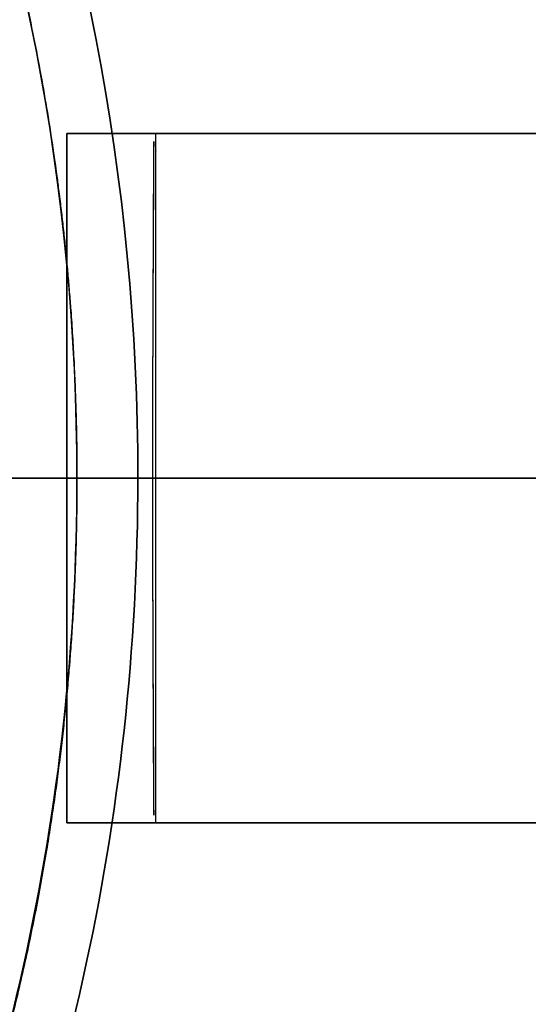
# Model space of a CAD drawing. Units: millimetres. Extents: x -80 to 80, y -80 to 106.
# Drawn here: x 25 to 31, y -6 to 5 of the extents above; entities that cross this region are included whole.
import ezdxf

# ---------------------------------------------------------------- set-up
doc = ezdxf.new("R2010")
doc.units = ezdxf.units.MM
for name, color, linetype, true_color in [('TOP$1', 7, 'CONTINUOUS', 0xffffff), ('TOP$2', 7, 'CONTINUOUS', 0xffffff), ('TOP$4', 7, 'CONTINUOUS', 0xffffff)]:
    doc.layers.add(name, color=color, linetype=linetype, true_color=true_color)

msp = doc.modelspace()

# ---------------------------------------------------------------- linework, layer by layer
at = {"layer": 'TOP$1', "color": 150, "linetype": 'CONTINUOUS'}
for p, q in [((26.086, 0), (26.793, 0)), ((26.793, 0), (26.086, 0)), ((26.793, 0), (32.657, 0)), ((32.657, 0), (26.793, 0))]:
    msp.add_line(p, q, dxfattribs=at)
msp.add_circle((0, 0), 80, dxfattribs=at)
at = {"layer": 'TOP$1', "color": 150, "linetype": 'CONTINUOUS', "extrusion": (0, 0, -1)}
for radius in [51, 38.314]:
    msp.add_circle((0, 0), radius, dxfattribs=at)
at = {"layer": 'TOP$1', "color": 150, "linetype": 'CONTINUOUS'}
for radius, start, end in [(55, 0, 180), (50, 0, 270), (32.657, 360, 85.9684), (26.793, 360, 85.0519), (26.086, 0, 85.0519), (55, 180, 0), (50, 270, 0), (26.086, 334.9481, 0), (26.793, 334.9481, 0), (32.657, 334.0316, 360)]:
    msp.add_arc((0, 0), radius, start, end, dxfattribs=at)
at = {"layer": 'TOP$1', "color": 150, "linetype": 'CONTINUOUS', "extrusion": (0, 0, -1)}
for radius, start, end in [(32.657, 94.0316, 180), (26.793, 94.9481, 180), (26.793, 180, 205.0519), (32.657, 180, 205.9684)]:
    msp.add_arc((0, 0), radius, start, end, dxfattribs=at)
at = {"layer": 'TOP$1', "color": 150, "linetype": 'CONTINUOUS'}
for points, degree, knots in [([(79.984, 1.982), (80.008, 0), (79.984, -1.982), (79.889, -4.611), (79.558, -9.175), (78.224, -18.234), (74.901, -29.079), (69.964, -39.167), (64.323, -47.998), (58.178, -55.236), (50.456, -62.313), (41.97, -68.492), (32.612, -73.295), (22.769, -76.878), (12.565, -79.34), (2.08, -80.196), (-8.384, -79.74), (-18.754, -78.109), (-28.768, -74.888), (-38.261, -70.462), (-47.217, -64.986), (-55.236, -58.178), (-62.313, -50.456), (-68.492, -41.97), (-73.295, -32.612), (-76.878, -22.769), (-79.34, -12.565), (-80.196, -2.08), (-79.74, 8.384), (-78.109, 18.754), (-74.888, 28.768), (-70.462, 38.261), (-64.986, 47.217), (-58.178, 55.236), (-50.456, 62.313), (-41.97, 68.492), (-32.612, 73.295), (-22.769, 76.878), (-12.565, 79.34), (-2.08, 80.196), (8.384, 79.74), (18.754, 78.109), (28.768, 74.888), (38.261, 70.462), (47.217, 64.986), (55.236, 58.178), (62.313, 50.457), (68.493, 41.969), (74.59, 30.097), (78.224, 18.234), (79.558, 9.175), (79.889, 4.611), (79.984, 1.982), (80.008, 0), (79.984, -1.982)], 3, [-0.015714, -0.007886, -0.003951, 0, 0.003951, 0.007886, 0.015714, 0.031269, 0.062495, 0.082968, 0.098191, 0.124997, 0.139368, 0.160691, 0.187497, 0.201868, 0.223192, 0.249998, 0.264369, 0.285693, 0.312499, 0.326869, 0.348193, 0.374999, 0.38937, 0.410694, 0.4375, 0.45187, 0.473194, 0.5, 0.514371, 0.535695, 0.562501, 0.576871, 0.598195, 0.625001, 0.639372, 0.660696, 0.687502, 0.701872, 0.723196, 0.750002, 0.764373, 0.785697, 0.812503, 0.826874, 0.848197, 0.875003, 0.889374, 0.910698, 0.937504, 0.968731, 0.984286, 0.992114, 0.996049, 1, 1.003951, 1.007886, 1.015714]), ([(-54.989, -1.362), (-55.005, 0), (-54.989, 1.363), (-54.924, 3.17), (-54.696, 6.308), (-53.779, 12.536), (-51.495, 19.992), (-48.1, 26.928), (-44.222, 32.999), (-39.997, 37.975), (-34.689, 42.84), (-28.855, 47.089), (-22.421, 50.391), (-15.654, 52.854), (-8.638, 54.546), (-1.43, 55.135), (5.764, 54.821), (12.893, 53.7), (19.778, 51.485), (26.304, 48.442), (32.462, 44.678), (37.975, 39.998), (42.84, 34.689), (47.088, 28.855), (50.391, 22.421), (52.854, 15.654), (54.546, 8.638), (55.135, 1.43), (54.821, -5.764), (53.7, -12.893), (51.485, -19.778), (48.442, -26.304), (44.678, -32.462), (39.998, -37.975), (34.689, -42.84), (28.855, -47.088), (22.421, -50.391), (15.654, -52.854), (8.638, -54.546), (1.43, -55.135), (-5.764, -54.821), (-12.893, -53.7), (-19.778, -51.485), (-26.304, -48.442), (-32.462, -44.678), (-37.975, -39.998), (-42.84, -34.689), (-47.088, -28.855), (-50.296, -22.604), (-52.619, -16.332), (-53.989, -11.105), (-54.696, -6.307), (-54.924, -3.17), (-54.989, -1.362), (-55.005, 0), (-54.989, 1.363)], 3, [-0.015713, -0.007885, -0.003951, 0, 0.003951, 0.007885, 0.015713, 0.031268, 0.062493, 0.082965, 0.098187, 0.124992, 0.139362, 0.160685, 0.18749, 0.20186, 0.223183, 0.249989, 0.264359, 0.285682, 0.312487, 0.326857, 0.34818, 0.374985, 0.389355, 0.410678, 0.437484, 0.451854, 0.473177, 0.499982, 0.514352, 0.535675, 0.56248, 0.57685, 0.598173, 0.624978, 0.639348, 0.660671, 0.687477, 0.701847, 0.72317, 0.749975, 0.764345, 0.785668, 0.812473, 0.826843, 0.848166, 0.874971, 0.889341, 0.910664, 0.93747, 0.950055, 0.968732, 0.984287, 0.992115, 0.996049, 1, 1.003951, 1.007885, 1.015713]), ([(50.99, -1.263), (51.005, 0), (50.99, 1.264), (50.929, 2.94), (50.718, 5.849), (49.868, 11.624), (47.749, 18.538), (44.602, 24.969), (41.006, 30.599), (37.089, 35.213), (32.166, 39.724), (26.756, 43.664), (20.79, 46.726), (14.516, 49.01), (8.01, 50.579), (1.326, 51.125), (-5.345, 50.834), (-11.956, 49.794), (-18.339, 47.741), (-24.391, 44.919), (-30.101, 41.429), (-35.213, 37.089), (-39.724, 32.166), (-43.664, 26.756), (-46.726, 20.79), (-49.01, 14.516), (-50.579, 8.01), (-51.125, 1.326), (-50.834, -5.345), (-49.794, -11.956), (-47.741, -18.339), (-44.919, -24.391), (-41.429, -30.101), (-37.089, -35.213), (-32.166, -39.724), (-26.756, -43.664), (-20.79, -46.726), (-14.516, -49.01), (-8.01, -50.579), (-1.326, -51.125), (5.345, -50.834), (11.956, -49.794), (18.339, -47.741), (24.391, -44.919), (30.101, -41.429), (35.213, -37.089), (39.724, -32.166), (43.664, -26.756), (46.638, -20.96), (48.792, -15.144), (50.063, -10.297), (50.718, -5.849), (50.93, -2.939), (50.99, -1.263), (51.005, 0), (50.99, 1.264)], 3, [-0.015713, -0.007885, -0.003951, 0, 0.003951, 0.007885, 0.015713, 0.031268, 0.062493, 0.082965, 0.098187, 0.124992, 0.139362, 0.160685, 0.18749, 0.20186, 0.223183, 0.249989, 0.264359, 0.285682, 0.312487, 0.326857, 0.34818, 0.374985, 0.389355, 0.410678, 0.437483, 0.451853, 0.473176, 0.499982, 0.514352, 0.535675, 0.56248, 0.57685, 0.598173, 0.624978, 0.639348, 0.660671, 0.687477, 0.701846, 0.72317, 0.749975, 0.764345, 0.785668, 0.812473, 0.826843, 0.848166, 0.874971, 0.889341, 0.910664, 0.93747, 0.950055, 0.968732, 0.984287, 0.992115, 0.996049, 1, 1.003951, 1.007885, 1.015713]), ([(49.99, 1.238), (50.005, 0), (49.99, -1.239), (49.931, -2.882), (49.724, -5.734), (48.89, -11.396), (46.813, -18.174), (43.728, -24.48), (40.202, -29.999), (36.361, -34.523), (31.535, -38.946), (26.231, -42.808), (20.382, -45.81), (14.231, -48.049), (7.853, -49.588), (1.3, -50.123), (-5.24, -49.837), (-11.721, -48.818), (-17.98, -46.805), (-23.913, -44.039), (-29.511, -40.617), (-34.523, -36.361), (-38.946, -31.535), (-42.808, -26.232), (-45.81, -20.382), (-48.049, -14.231), (-49.588, -7.853), (-50.123, -1.3), (-49.837, 5.24), (-48.818, 11.721), (-46.805, 17.98), (-44.039, 23.913), (-40.617, 29.511), (-36.361, 34.523), (-31.535, 38.946), (-26.232, 42.808), (-20.382, 45.81), (-14.231, 48.049), (-7.853, 49.588), (-1.3, 50.123), (5.24, 49.837), (11.721, 48.818), (17.98, 46.805), (23.913, 44.039), (29.511, 40.617), (34.523, 36.361), (38.946, 31.535), (42.808, 26.232), (45.724, 20.549), (47.835, 14.847), (49.081, 10.095), (49.724, 5.734), (49.931, 2.882), (49.99, 1.238), (50.005, 0), (49.99, -1.239)], 3, [-0.015713, -0.007885, -0.003951, 0, 0.003951, 0.007885, 0.015713, 0.031268, 0.062493, 0.082965, 0.098187, 0.124992, 0.139362, 0.160685, 0.18749, 0.20186, 0.223183, 0.249989, 0.264359, 0.285682, 0.312487, 0.326857, 0.34818, 0.374985, 0.389355, 0.410678, 0.437483, 0.451853, 0.473176, 0.499982, 0.514352, 0.535675, 0.56248, 0.57685, 0.598173, 0.624978, 0.639348, 0.660671, 0.687477, 0.701846, 0.723169, 0.749975, 0.764345, 0.785668, 0.812473, 0.826843, 0.848166, 0.874971, 0.889341, 0.910664, 0.93747, 0.950055, 0.968732, 0.984287, 0.992115, 0.996049, 1, 1.003951, 1.007885, 1.015713]), ([(38.306, -0.949), (38.317, 0), (38.306, 0.949), (38.261, 2.209), (38.102, 4.394), (37.463, 8.733), (35.872, 13.927), (33.507, 18.758), (30.806, 22.987), (27.863, 26.454), (24.165, 29.843), (20.101, 32.802), (15.619, 35.103), (10.905, 36.819), (6.018, 37.998), (0.996, 38.408), (-4.015, 38.189), (-8.982, 37.408), (-13.777, 35.865), (-18.324, 33.746), (-22.613, 31.123), (-26.454, 27.863), (-29.843, 24.165), (-32.802, 20.101), (-35.103, 15.619), (-36.819, 10.905), (-37.998, 6.018), (-38.408, 0.996), (-38.189, -4.015), (-37.408, -8.982), (-35.865, -13.777), (-33.746, -18.324), (-31.123, -22.613), (-27.863, -26.454), (-24.165, -29.843), (-20.101, -32.802), (-15.619, -35.103), (-10.905, -36.819), (-6.018, -37.998), (-0.996, -38.408), (4.015, -38.189), (8.982, -37.408), (13.777, -35.865), (18.324, -33.746), (22.613, -31.123), (26.454, -27.863), (29.843, -24.165), (32.802, -20.101), (35.037, -15.746), (36.655, -11.377), (37.61, -7.736), (38.102, -4.394), (38.261, -2.208), (38.306, -0.949), (38.317, 0), (38.306, 0.949)], 3, [-0.015713, -0.007885, -0.003951, 0, 0.003951, 0.007885, 0.015713, 0.031268, 0.062492, 0.082964, 0.098186, 0.124992, 0.139362, 0.160685, 0.18749, 0.20186, 0.223183, 0.249988, 0.264358, 0.285681, 0.312487, 0.326856, 0.348179, 0.374985, 0.389355, 0.410678, 0.437483, 0.451853, 0.473176, 0.499981, 0.514351, 0.535674, 0.56248, 0.576849, 0.598172, 0.624978, 0.639348, 0.660671, 0.687476, 0.701846, 0.723169, 0.749975, 0.764344, 0.785667, 0.812473, 0.826843, 0.848166, 0.874971, 0.889341, 0.910664, 0.937469, 0.950055, 0.968732, 0.984287, 0.992115, 0.996049, 1, 1.003951, 1.007885, 1.015713]), ([(2.25, 25.989), (2.555, 25.962), (3.16, 25.896), (4.064, 25.776), (5.848, 25.454), (9.325, 24.485), (12.955, 22.698), (15.264, 21.192), (17.805, 19.179), (20.305, 16.454), (21.91, 14.214), (23.549, 11.416), (25.198, 7.179), (25.864, 3.632), (26.019, 1.947), (26.086, 0.735), (26.086, 0)], 2, [0, 0, 0, 0.015625, 0.03125, 0.0625, 0.125, 0.25, 0.331633, 0.392857, 0.5, 0.581633, 0.642857, 0.75, 0.875, 0.9375, 0.9625, 1, 1, 1]), ([(26.086, 0), (26.086, -0.362), (26.067, -1.082), (26.009, -2.156), (25.779, -4.278), (25.166, -7.039), (24.521, -8.925), (24, -10.257), (23.632, -11.046)], 2, [0, 0, 0, 0.0625, 0.125, 0.25, 0.5, 0.75, 0.85, 1, 1, 1])]:
    msp.add_open_spline(points, degree=degree, knots=knots, dxfattribs=at)
at = {"layer": 'TOP$2', "color": 150, "linetype": 'CONTINUOUS'}
for p, q in [((25.97, 4), (33.97, 4)), ((25.97, -4), (25.97, 4)), ((25.97, 4), (25.97, -4)), ((33.97, 4), (25.97, 4)), ((33.97, -4), (25.97, -4)), ((25.97, -4), (33.97, -4))]:
    msp.add_line(p, q, dxfattribs=at)
msp.add_circle((0, 0), 49.831, dxfattribs=at)
at = {"layer": 'TOP$2', "color": 150, "linetype": 'CONTINUOUS', "extrusion": (0, 0, -1)}
for radius, start, end in [(69, 180, 90), (68.998, 0, 180), (69, 90, 180), (49.831, 90, 270), (45.038, 0, 180), (44.628, 95.1834, 180), (80, 180, 360), (79, 180, 0), (68.998, 180, 0), (45.038, 180, 0), (44.628, 180, 264.8166)]:
    msp.add_arc((0, 0), radius, start, end, dxfattribs=at)
at = {"layer": 'TOP$2', "color": 150, "linetype": 'CONTINUOUS'}
for radius, start, end in [(69, 0, 270), (68.998, 0, 270), (80, 122.09063, 0), (45.038, 90, 0), (45.038, 0, 90), (68.998, 270, 0), (69, 270, 0)]:
    msp.add_arc((0, 0), radius, start, end, dxfattribs=at)
for points, degree, knots in [([(-42.518, 66.6), (-43.6, 65.91), (-48.346, 62.715), (-54.546, 57.451), (-61.534, 49.826), (-67.636, 41.446), (-72.379, 32.204), (-75.917, 22.485), (-78.348, 12.408), (-79.194, 2.054), (-78.743, -8.279), (-77.133, -18.519), (-73.952, -28.408), (-69.581, -37.783), (-64.174, -46.627), (-57.451, -54.546), (-49.826, -61.534), (-41.446, -67.636), (-32.204, -72.379), (-22.485, -75.917), (-12.408, -78.348), (-2.054, -79.194), (8.279, -78.743), (18.519, -77.133), (28.408, -73.952), (37.783, -69.581), (46.627, -64.174), (54.546, -57.451), (61.534, -49.826), (67.636, -41.444), (73.658, -29.721), (77.246, -18.006), (78.563, -9.06), (78.891, -4.553), (78.984, -1.957), (79, -0.653), (79, 0)], 3, [0, 0, 0, 0, 0.011759, 0.052401, 0.074189, 0.106519, 0.147161, 0.16895, 0.20128, 0.241922, 0.26371, 0.29604, 0.336683, 0.358471, 0.390801, 0.431443, 0.453231, 0.485562, 0.526204, 0.547992, 0.580322, 0.620964, 0.642753, 0.675083, 0.715725, 0.737513, 0.769843, 0.810486, 0.832274, 0.864604, 0.905246, 0.952591, 0.976176, 0.988044, 0.99401, 1, 1, 1, 1]), ([(4.032, -44.445), (4.552, -44.398), (5.585, -44.281), (7.125, -44.07), (10.166, -43.509), (16.092, -41.834), (22.277, -38.766), (26.208, -36.186), (30.536, -32.741), (34.79, -28.084), (37.522, -24.257), (40.311, -19.48), (42.593, -13.599), (43.755, -9.044), (44.628, -3.581), (44.628, 2.727), (44.064, 7.395), (42.901, 12.803), (40.62, 18.684), (38.406, 22.832), (35.366, 27.453), (31.112, 32.111), (27.548, 35.177), (23.042, 38.386), (16.094, 41.834), (10.168, 43.509), (7.329, 44.032), (5.281, 44.332), (4.032, 44.445)], 2, [0, 0, 0, 0.007812, 0.015625, 0.03125, 0.0625, 0.125, 0.165816, 0.196429, 0.25, 0.290816, 0.321429, 0.375, 0.415816, 0.446429, 0.5, 0.540816, 0.571429, 0.625, 0.665816, 0.696429, 0.75, 0.790816, 0.821429, 0.875, 0.9375, 0.96875, 0.98125, 1, 1, 1])]:
    msp.add_open_spline(points, degree=degree, knots=knots, dxfattribs=at)
at = {"layer": 'TOP$2', "color": 9, "linetype": 'CONTINUOUS'}
for points, degree, knots in [([(26.977, 3.908), (26.97, 2.607), (26.955, 0), (26.97, -2.607), (26.977, -3.908)], 3, [0, 0, 0, 0, 0.500014, 1, 1, 1, 1]), ([(26.976, 3.908), (26.973, 3.325), (26.966, 2.023), (26.963, 0.717), (26.963, -0.726), (26.966, -2.029), (26.973, -3.329), (26.976, -3.908)], 3, [0, 0, 0, 0, 0.223875, 0.500013, 0.500979, 0.777603, 1, 1, 1, 1]), ([(27, -3.993), (27, -2), (27, 1.767), (27, 3.768), (27, 3.993)], 2, [0, 0, 0, 0.49901, 0.943563, 1, 1, 1])]:
    msp.add_open_spline(points, degree=degree, knots=knots, dxfattribs=at)
at = {"layer": 'TOP$4', "color": 150, "linetype": 'CONTINUOUS'}
for p, q in [((80, 0, -28.8), (-80, 0, -28.8)), ((-80, 0, -31.1), (80, 0, -31.1)), ((80, 0, -31.1), (-80, 0, -31.1)), ((-79, 0, -32.1), (79, 0, -32.1)), ((69, 0, -220.902), (-69, 0, -220.902)), ((68.998, 0, -220.971), (-68.998, 0, -220.971)), ((-68.998, 0, -220.971), (68.998, 0, -220.971)), ((55, 0, -25.3), (-55, 0, -25.3)), ((49.831, 0, -250.889), (-49.831, 0, -250.889)), ((47.5, 0, -252), (-47.5, 0, -252)), ((-29.856, 0, -155.512), (29.831, 0, -155.512)), ((29.831, 0, -61.512), (-29.856, 0, -61.512)), ((29.831, 0, -155.512), (-29.856, 0, -155.512)), ((-29.856, 0, -61.512), (29.831, 0, -61.512)), ((-27.012, 0, -149.512), (26.988, 0, -149.512)), ((26.988, 0, -67.512), (-27.012, 0, -67.512)), ((26.988, 0, -66.512), (-27.012, 0, -66.512)), ((-27.012, 0, -67.512), (26.988, 0, -67.512)), ((-27.012, 0, -150.512), (26.988, 0, -150.512)), ((26.988, 0, -149.512), (-27.012, 0, -149.512)), ((-27.012, 0, -150.612), (26.988, 0, -150.612)), ((26.988, 0, -66.412), (-27.012, 0, -66.412)), ((-27.012, 0, -66.412), (26.988, 0, -66.412)), ((26.988, 0, -150.612), (-27.012, 0, -150.612)), ((-27.012, 0, -66.512), (26.988, 0, -66.512)), ((26.988, 0, -150.512), (-27.012, 0, -150.512)), ((69, 0, -184), (0, 0, -184)), ((0, 0, -220.902), (69, 0, -220.902)), ((49.831, 0, -250.889), (0, 0, -250.889)), ((3.137, 0, -35.021), (34.441, 0, -35.021)), ((34.441, 0, -35.021), (3.137, 0, -35.021)), ((24.017, 0, -160.5), (30.983, 0, -160.5)), ((30.983, 0, -168.5), (24.017, 0, -168.5)), ((24.017, 0, -168.5), (30.983, 0, -168.5)), ((30.983, 0, -160.5), (24.017, 0, -160.5)), ((30.729, 0, -183.5), (25.421, 0, -183.5)), ((25.5, 0, -172.972), (25.5, 0, -168.5)), ((25.5, 0, -155.513), (25.5, 0, -160.5)), ((25.5, 0, -168.5), (25.5, 0, -172.972)), ((25.5, 0, -172.972), (36.265, 0, -172.972)), ((36.265, 0, -172.972), (25.5, 0, -172.972)), ((25.5, 0, -160.5), (25.5, 0, -155.512)), ((26.988, 0, -67.512), (26.988, 0, -66.512)), ((26.988, 0, -150.512), (26.988, 0, -149.512)), ((26.988, 0, -150.512), (26.988, 0, -150.612)), ((26.988, 0, -66.512), (26.988, 0, -66.412)), ((26.988, 0, -66.512), (26.988, 0, -67.512)), ((26.988, 0, -149.512), (26.988, 0, -150.512)), ((26.988, 0, -150.512), (26.988, 0, -150.612)), ((26.988, 0, -66.512), (26.988, 0, -66.412)), ((27.488, 0, -149.012), (27.488, 0, -142.112)), ((27.488, 0, -74.912), (27.488, 0, -68.012)), ((28.488, 0, -68.012), (27.488, 0, -68.012)), ((27.488, 0, -68.012), (27.488, 0, -74.912)), ((27.488, 0, -74.912), (28.488, 0, -74.912)), ((27.488, 0, -149.012), (28.488, 0, -149.012)), ((28.488, 0, -142.112), (27.488, 0, -142.112)), ((27.488, 0, -142.112), (27.488, 0, -149.012)), ((27.488, 0, -142.112), (28.488, 0, -142.112)), ((27.488, 0, -68.012), (28.488, 0, -68.012)), ((28.488, 0, -74.912), (27.488, 0, -74.912)), ((28.488, 0, -149.012), (27.488, 0, -149.012)), ((28.488, 0, -147.112), (33.588, 0, -147.112)), ((33.588, 0, -69.912), (28.488, 0, -69.912)), ((28.488, 0, -74.912), (28.488, 0, -68.012)), ((28.488, 0, -149.012), (28.488, 0, -142.112)), ((28.488, 0, -68.012), (28.488, 0, -74.912)), ((28.488, 0, -142.112), (28.488, 0, -149.012)), ((28.488, 0, -149.012), (28.588, 0, -149.012)), ((28.488, 0, -68.012), (28.588, 0, -68.012)), ((28.488, 0, -69.912), (33.588, 0, -69.912)), ((33.588, 0, -147.112), (28.488, 0, -147.112)), ((28.488, 0, -149.012), (28.588, 0, -149.012)), ((28.488, 0, -68.012), (28.588, 0, -68.012)), ((28.588, 0, -149.012), (28.588, 0, -147.212)), ((28.588, 0, -147.212), (33.588, 0, -147.212)), ((33.588, 0, -69.812), (28.588, 0, -69.812)), ((28.588, 0, -69.812), (28.588, 0, -68.012)), ((28.588, 0, -147.212), (28.588, 0, -149.012)), ((28.588, 0, -68.012), (28.588, 0, -69.812)), ((33.588, 0, -147.212), (28.588, 0, -147.212)), ((28.588, 0, -69.812), (33.588, 0, -69.812)), ((30.729, 0, -183.5), (30.729, 0, -184)), ((35.501, 0, -183.5), (30.729, 0, -183.5)), ((30.729, 0, -184), (30.729, 0, -183.5)), ((30.983, 0, -168.5), (30.983, 0, -160.5)), ((31.3, 0, -160.5), (30.983, 0, -160.5)), ((30.983, 0, -168.5), (31.3, 0, -168.5)), ((30.983, 0, -160.5), (30.983, 0, -168.5)), ((31.3, 0, -160.5), (31.3, 0, -168.5)), ((31.3, 0, -168.5), (31.3, 0, -160.5))]:
    msp.add_line(p, q, dxfattribs=at)
at = {"layer": 'TOP$4', "color": 150, "linetype": 'CONTINUOUS', "extrusion": (0, 1, 0)}
for centre, radius, start, end in [((0.012, -108.512), 30.5, 0, 270), ((-26.988, -68.012), 1.5, 90, 180), ((-26.988, -149.012), 1.5, 180, 270), ((-26.988, -68.012), 0.5, 90, 180), ((-26.988, -149.012), 0.5, 180, 270), ((-33.588, -142.112), 5.1, 0, 90), ((-33.588, -74.912), 5.1, 270, 0), ((-33.588, -142.112), 4, 270, 0), ((-33.588, -142.112), 4, 0, 270), ((-33.588, -74.912), 4, 270, 90), ((-29.831, -151.512), 4, 225, 270), ((-29.831, -65.512), 4, 90, 135)]:
    msp.add_arc(centre, radius, start, end, dxfattribs=at)
at = {"layer": 'TOP$4', "color": 150, "linetype": 'CONTINUOUS', "extrusion": (0, -1, 0)}
for centre, radius, start, end in [((-0.012, -108.512), 28.5, 180, 90), ((26.988, -68.012), 1.5, 360, 90), ((26.988, -149.012), 1.5, 270, 0), ((26.988, -149.012), 1.6, 270, 360), ((26.988, -68.012), 1.6, 0, 90), ((33.588, -142.112), 6.1, 90, 180), ((33.588, -74.912), 6.1, 180, 270), ((33.588, -142.112), 5.1, 90, 180), ((33.588, -74.912), 5.1, 180, 270)]:
    msp.add_arc(centre, radius, start, end, dxfattribs=at)
at = {"layer": 'TOP$4', "color": 150, "linetype": 'CONTINUOUS'}
for points, degree, knots in [([(-80, 0, -28.8), (-80, 0, -28.8), (-79.74, 0, -28.8), (-78.109, 0, -28.8), (-74.888, 0, -28.8), (-70.462, 0, -28.8), (-64.986, 0, -28.8), (-58.178, 0, -28.8), (-50.456, 0, -28.8), (-41.97, 0, -28.8), (-32.612, 0, -28.8), (-22.769, 0, -28.8), (-12.565, 0, -28.8), (-2.08, 0, -28.8), (8.384, 0, -28.8), (18.754, 0, -28.8), (28.768, 0, -28.8), (38.261, 0, -28.8), (47.217, 0, -28.8), (55.236, 0, -28.8), (62.313, 0, -28.8), (68.493, 0, -28.8), (74.59, 0, -28.8), (78.224, 0, -28.8), (79.558, 0, -28.8), (79.889, 0, -28.8), (79.984, 0, -28.8), (80, 0, -28.8), (80, 0, -28.8)], 3, [0, 0, 0, 0, 0.028732, 0.07138, 0.124992, 0.153734, 0.196382, 0.249995, 0.278736, 0.321385, 0.374997, 0.403739, 0.446387, 0.5, 0.528741, 0.571389, 0.625002, 0.653743, 0.696392, 0.750004, 0.778746, 0.821394, 0.875006, 0.93746, 0.968572, 0.984229, 0.992098, 1, 1, 1, 1]), ([(79, 0, -32.1), (79, 0, -32.1), (78.984, 0, -32.1), (78.891, 0, -32.1), (78.563, 0, -32.1), (77.246, 0, -32.1), (73.965, 0, -32.1), (69.09, 0, -32.1), (63.519, 0, -32.1), (57.451, 0, -32.1), (49.826, 0, -32.1), (41.446, 0, -32.1), (32.204, 0, -32.1), (22.485, 0, -32.1), (12.408, 0, -32.1), (2.054, 0, -32.1), (-8.279, 0, -32.1), (-18.519, 0, -32.1), (-28.408, 0, -32.1), (-37.783, 0, -32.1), (-46.627, 0, -32.1), (-54.546, 0, -32.1), (-61.534, 0, -32.1), (-67.636, 0, -32.1), (-72.379, 0, -32.1), (-75.917, 0, -32.1), (-78.348, 0, -32.1), (-78.999, 0, -32.1), (-79, 0, -32.1)], 3, [0, 0, 0, 0, 0.007902, 0.015771, 0.031427, 0.062538, 0.12499, 0.165937, 0.196382, 0.249994, 0.278735, 0.321383, 0.374995, 0.403736, 0.446384, 0.499996, 0.528737, 0.571385, 0.624997, 0.653738, 0.696386, 0.749998, 0.778739, 0.821387, 0.874999, 0.90374, 0.946388, 1, 1, 1, 1]), ([(-55, 0, -25.3), (-55, 0, -25.3), (-54.989, 0, -25.3), (-54.924, 0, -25.3), (-54.696, 0, -25.3), (-53.779, 0, -25.3), (-51.495, 0, -25.3), (-48.1, 0, -25.3), (-44.222, 0, -25.3), (-39.997, 0, -25.3), (-34.689, 0, -25.3), (-28.855, 0, -25.3), (-22.421, 0, -25.3), (-15.654, 0, -25.3), (-8.638, 0, -25.3), (-1.43, 0, -25.3), (5.764, 0, -25.3), (12.893, 0, -25.3), (19.778, 0, -25.3), (26.304, 0, -25.3), (32.462, 0, -25.3), (37.975, 0, -25.3), (42.84, 0, -25.3), (47.088, 0, -25.3), (50.391, 0, -25.3), (52.854, 0, -25.3), (54.546, 0, -25.3), (55, 0, -25.3), (55, 0, -25.3), (55, 0, -25.3)], 3, [0, 0, 0, 0, 0.007902, 0.01577, 0.031425, 0.062533, 0.12498, 0.165922, 0.196365, 0.249973, 0.278712, 0.321356, 0.374964, 0.403702, 0.446347, 0.499955, 0.528693, 0.571337, 0.624946, 0.653684, 0.696328, 0.749936, 0.778675, 0.821319, 0.874927, 0.903666, 0.94631, 0.999918, 1, 1, 1, 1]), ([(0, 0, -184), (0.571, 0, -184), (1.71, 0, -184), (3.977, 0, -184), (7.913, 0, -184), (15.727, 0, -184), (25.081, 0, -184), (33.782, 0, -184), (41.398, 0, -184), (47.641, 0, -184), (53.745, 0, -184), (59.075, 0, -184), (63.217, 0, -184), (66.308, 0, -184), (68.431, 0, -184), (69, 0, -184), (69, 0, -184), (69, 0, -184)], 3, [0, 0, 0, 0, 0.015802, 0.031538, 0.062846, 0.125059, 0.249945, 0.331827, 0.392708, 0.499918, 0.557392, 0.642676, 0.749885, 0.807359, 0.892643, 0.999852, 1, 1, 1, 1]), ([(25.421, 0, -183.5), (26.103, 0, -183.5), (27.446, 0, -183.5), (29.436, 0, -183.5), (30.729, 0, -183.5)], 2, [0, 0, 0, 0.25, 0.5, 1, 1, 1]), ([(30.729, 0, -183.5), (30.867, 0, -183.5), (31.145, 0, -183.5), (31.567, 0, -183.5), (32.428, 0, -183.5), (33.621, 0, -183.5), (34.549, 0, -183.5), (35.179, 0, -183.5), (35.501, 0, -183.5)], 2, [0, 0, 0, 0.0625, 0.125, 0.25, 0.5, 0.75, 0.875, 1, 1, 1])]:
    msp.add_open_spline(points, degree=degree, knots=knots, dxfattribs=at)
at = {"layer": 'TOP$4', "color": 150, "linetype": 'CONTINUOUS', "extrusion": (0, 1, 0)}
for points, degree, knots in [([(-30.506, 0, -107.757), (-30.515, 0, -108.513), (-30.506, 0, -109.268), (-30.47, 0, -110.271), (-30.344, 0, -112.011), (-29.835, 0, -115.464), (-28.569, 0, -119.599), (-26.686, 0, -123.445), (-24.536, 0, -126.812), (-22.193, 0, -129.571), (-19.249, 0, -132.269), (-16.014, 0, -134.625), (-12.446, 0, -136.456), (-8.693, 0, -137.822), (-4.803, 0, -138.761), (-0.806, 0, -139.087), (3.184, 0, -138.913), (7.137, 0, -138.291), (10.955, 0, -137.063), (14.574, 0, -135.376), (17.989, 0, -133.289), (21.046, 0, -130.693), (23.744, 0, -127.749), (26.1, 0, -124.514), (27.931, 0, -120.946), (29.297, 0, -117.193), (30.236, 0, -113.303), (30.562, 0, -109.306), (30.388, 0, -105.316), (29.767, 0, -101.363), (28.539, 0, -97.545), (26.851, 0, -93.926), (24.764, 0, -90.511), (22.168, 0, -87.454), (19.224, 0, -84.756), (15.989, 0, -82.4), (12.421, 0, -80.569), (8.668, 0, -79.203), (4.778, 0, -78.264), (0.781, 0, -77.938), (-3.209, 0, -78.112), (-7.162, 0, -78.733), (-10.98, 0, -79.961), (-14.599, 0, -81.649), (-18.014, 0, -83.736), (-21.071, 0, -86.332), (-23.769, 0, -89.276), (-26.125, 0, -92.511), (-27.904, 0, -95.977), (-29.192, 0, -99.456), (-29.952, 0, -102.354), (-30.344, 0, -105.015), (-30.47, 0, -106.755), (-30.506, 0, -107.757), (-30.515, 0, -108.513), (-30.506, 0, -109.268)], 3, [-0.015713, -0.007885, -0.003951, 0, 0.003951, 0.007885, 0.015713, 0.031268, 0.062492, 0.082964, 0.098186, 0.124992, 0.139361, 0.160684, 0.18749, 0.201859, 0.223182, 0.249988, 0.264358, 0.285681, 0.312486, 0.326856, 0.348179, 0.374985, 0.389354, 0.410677, 0.437483, 0.451852, 0.473175, 0.499981, 0.514351, 0.535674, 0.562479, 0.576849, 0.598172, 0.624978, 0.639347, 0.66067, 0.687476, 0.701846, 0.723168, 0.749974, 0.764344, 0.785667, 0.812473, 0.826842, 0.848165, 0.874971, 0.88934, 0.910663, 0.937469, 0.950055, 0.968732, 0.984287, 0.992115, 0.996049, 1, 1.003951, 1.007885, 1.015713]), ([(-28.507, 0, -109.218), (-28.515, 0, -108.512), (-28.507, 0, -107.806), (-28.473, 0, -106.869), (-28.355, 0, -105.244), (-27.88, 0, -102.017), (-26.696, 0, -98.153), (-24.937, 0, -94.559), (-22.927, 0, -91.413), (-20.738, 0, -88.835), (-17.988, 0, -86.314), (-14.964, 0, -84.112), (-11.63, 0, -82.401), (-8.124, 0, -81.124), (-4.489, 0, -80.248), (-0.754, 0, -79.943), (2.974, 0, -80.105), (6.669, 0, -80.686), (10.236, 0, -81.834), (13.618, 0, -83.41), (16.809, 0, -85.361), (19.665, 0, -87.786), (22.187, 0, -90.537), (24.388, 0, -93.56), (26.099, 0, -96.894), (27.376, 0, -100.401), (28.252, 0, -104.036), (28.557, 0, -107.771), (28.395, 0, -111.499), (27.814, 0, -115.193), (26.666, 0, -118.761), (25.09, 0, -122.143), (23.139, 0, -125.334), (20.714, 0, -128.19), (17.963, 0, -130.711), (14.94, 0, -132.913), (11.606, 0, -134.624), (8.099, 0, -135.9), (4.464, 0, -136.777), (0.729, 0, -137.082), (-2.999, 0, -136.92), (-6.693, 0, -136.339), (-10.261, 0, -135.191), (-13.643, 0, -133.614), (-16.834, 0, -131.664), (-19.69, 0, -129.239), (-22.211, 0, -126.488), (-24.413, 0, -123.465), (-26.075, 0, -120.225), (-27.278, 0, -116.975), (-27.989, 0, -114.267), (-28.355, 0, -111.781), (-28.473, 0, -110.155), (-28.507, 0, -109.218), (-28.515, 0, -108.512), (-28.507, 0, -107.806)], 3, [-0.015713, -0.007885, -0.003951, 0, 0.003951, 0.007885, 0.015713, 0.031268, 0.062492, 0.082964, 0.098186, 0.124991, 0.139361, 0.160684, 0.18749, 0.201859, 0.223182, 0.249988, 0.264358, 0.28568, 0.312486, 0.326856, 0.348179, 0.374985, 0.389354, 0.410677, 0.437483, 0.451852, 0.473175, 0.499981, 0.514351, 0.535673, 0.562479, 0.576849, 0.598172, 0.624978, 0.639347, 0.66067, 0.687476, 0.701845, 0.723168, 0.749974, 0.764344, 0.785667, 0.812472, 0.826842, 0.848165, 0.874971, 0.88934, 0.910663, 0.937469, 0.950055, 0.968732, 0.984287, 0.992115, 0.996049, 1, 1.003951, 1.007885, 1.015713]), ([(27.488, 0, -68.012), (27.488, 0, -68.01), (27.488, 0, -68.007), (27.488, 0, -68.003), (27.487, 0, -67.999), (27.487, 0, -67.995), (27.487, 0, -67.991), (27.487, 0, -67.987), (27.487, 0, -67.984), (27.487, 0, -67.98), (27.487, 0, -67.976), (27.487, 0, -67.972), (27.487, 0, -67.969), (27.486, 0, -67.965), (27.486, 0, -67.961), (27.486, 0, -67.957), (27.486, 0, -67.954), (27.485, 0, -67.95), (27.485, 0, -67.946), (27.485, 0, -67.943), (27.485, 0, -67.939), (27.484, 0, -67.936), (27.484, 0, -67.932), (27.484, 0, -67.928), (27.483, 0, -67.925), (27.483, 0, -67.921), (27.483, 0, -67.918), (27.482, 0, -67.914), (27.482, 0, -67.911), (27.481, 0, -67.908), (27.481, 0, -67.904), (27.48, 0, -67.899), (27.479, 0, -67.891), (27.477, 0, -67.881), (27.477, 0, -67.879), (27.476, 0, -67.873), (27.475, 0, -67.869), (27.474, 0, -67.861), (27.473, 0, -67.858), (27.471, 0, -67.847), (27.47, 0, -67.842), (27.469, 0, -67.838), (27.468, 0, -67.833), (27.466, 0, -67.827), (27.465, 0, -67.822), (27.463, 0, -67.817), (27.462, 0, -67.812), (27.46, 0, -67.807), (27.459, 0, -67.802), (27.457, 0, -67.796), (27.455, 0, -67.791), (27.453, 0, -67.785), (27.451, 0, -67.78), (27.449, 0, -67.774), (27.447, 0, -67.768), (27.444, 0, -67.763), (27.442, 0, -67.757), (27.44, 0, -67.752), (27.437, 0, -67.746), (27.435, 0, -67.741), (27.432, 0, -67.736), (27.43, 0, -67.731), (27.427, 0, -67.726), (27.424, 0, -67.72), (27.421, 0, -67.715), (27.418, 0, -67.71), (27.416, 0, -67.706), (27.413, 0, -67.701), (27.41, 0, -67.696), (27.406, 0, -67.691), (27.403, 0, -67.687), (27.4, 0, -67.682), (27.397, 0, -67.678), (27.393, 0, -67.673), (27.39, 0, -67.669), (27.386, 0, -67.664), (27.383, 0, -67.66), (27.379, 0, -67.656), (27.376, 0, -67.652), (27.372, 0, -67.648), (27.368, 0, -67.644), (27.364, 0, -67.64), (27.36, 0, -67.636), (27.356, 0, -67.632), (27.352, 0, -67.628), (27.348, 0, -67.624), (27.344, 0, -67.621), (27.34, 0, -67.617), (27.336, 0, -67.614), (27.331, 0, -67.61), (27.327, 0, -67.607), (27.322, 0, -67.603), (27.318, 0, -67.6), (27.313, 0, -67.597), (27.309, 0, -67.594), (27.304, 0, -67.591), (27.299, 0, -67.587), (27.294, 0, -67.584), (27.29, 0, -67.582), (27.285, 0, -67.579), (27.28, 0, -67.576), (27.275, 0, -67.573), (27.269, 0, -67.57), (27.264, 0, -67.568), (27.259, 0, -67.565), (27.254, 0, -67.563), (27.248, 0, -67.56), (27.243, 0, -67.558), (27.237, 0, -67.556), (27.232, 0, -67.553), (27.226, 0, -67.551), (27.221, 0, -67.549), (27.215, 0, -67.547), (27.209, 0, -67.545), (27.203, 0, -67.543), (27.197, 0, -67.541), (27.191, 0, -67.539), (27.185, 0, -67.537), (27.179, 0, -67.536), (27.173, 0, -67.534), (27.167, 0, -67.532), (27.16, 0, -67.531), (27.154, 0, -67.529), (27.148, 0, -67.528), (27.141, 0, -67.527), (27.135, 0, -67.525), (27.128, 0, -67.524), (27.122, 0, -67.523), (27.115, 0, -67.522), (27.108, 0, -67.521), (27.101, 0, -67.52), (27.094, 0, -67.519), (27.087, 0, -67.518), (27.08, 0, -67.517), (27.073, 0, -67.517), (27.066, 0, -67.516), (27.059, 0, -67.515), (27.052, 0, -67.515), (27.044, 0, -67.514), (27.037, 0, -67.514), (27.029, 0, -67.513), (27.026, 0, -67.513), (27.025, 0, -67.513), (27.018, 0, -67.513), (27.014, 0, -67.513), (27.003, 0, -67.513), (27.002, 0, -67.513), (26.995, 0, -67.512), (26.991, 0, -67.512), (26.988, 0, -67.512)], 2, [0, 0, 0, 0.003906, 0.007812, 0.011719, 0.015625, 0.019531, 0.023438, 0.027344, 0.03125, 0.035156, 0.039062, 0.042969, 0.046875, 0.050781, 0.054688, 0.058594, 0.0625, 0.066406, 0.070312, 0.074219, 0.078125, 0.082031, 0.085938, 0.089844, 0.09375, 0.097656, 0.101562, 0.105469, 0.109375, 0.113281, 0.117188, 0.125, 0.141327, 0.141327, 0.151122, 0.151122, 0.165816, 0.165816, 0.178061, 0.185408, 0.190918, 0.196429, 0.203125, 0.209821, 0.216518, 0.223214, 0.229911, 0.236607, 0.243304, 0.25, 0.257812, 0.265625, 0.273438, 0.28125, 0.289062, 0.296875, 0.304688, 0.3125, 0.320312, 0.328125, 0.335938, 0.34375, 0.351562, 0.359375, 0.367188, 0.375, 0.382812, 0.390625, 0.398438, 0.40625, 0.414062, 0.421875, 0.429688, 0.4375, 0.445312, 0.453125, 0.460938, 0.46875, 0.476562, 0.484375, 0.492188, 0.5, 0.507812, 0.515625, 0.523438, 0.53125, 0.539062, 0.546875, 0.554688, 0.5625, 0.570312, 0.578125, 0.585938, 0.59375, 0.601562, 0.609375, 0.617188, 0.625, 0.632812, 0.640625, 0.648438, 0.65625, 0.664062, 0.671875, 0.679688, 0.6875, 0.695312, 0.703125, 0.710938, 0.71875, 0.726562, 0.734375, 0.742188, 0.75, 0.757812, 0.765625, 0.773438, 0.78125, 0.789062, 0.796875, 0.804688, 0.8125, 0.820312, 0.828125, 0.835938, 0.84375, 0.851562, 0.859375, 0.867188, 0.875, 0.882812, 0.890625, 0.898438, 0.90625, 0.914062, 0.921875, 0.929688, 0.9375, 0.945312, 0.953125, 0.960938, 0.960938, 0.96875, 0.96875, 0.984375, 0.984375, 0.992188, 0.992188, 1, 1, 1]), ([(26.988, 0, -149.512), (26.99, 0, -149.512), (26.993, 0, -149.512), (26.997, 0, -149.512), (27.001, 0, -149.512), (27.005, 0, -149.512), (27.009, 0, -149.512), (27.013, 0, -149.512), (27.016, 0, -149.512), (27.02, 0, -149.512), (27.024, 0, -149.512), (27.028, 0, -149.512), (27.031, 0, -149.511), (27.035, 0, -149.511), (27.039, 0, -149.511), (27.043, 0, -149.511), (27.046, 0, -149.511), (27.05, 0, -149.51), (27.054, 0, -149.51), (27.057, 0, -149.51), (27.061, 0, -149.509), (27.064, 0, -149.509), (27.068, 0, -149.509), (27.072, 0, -149.508), (27.075, 0, -149.508), (27.079, 0, -149.508), (27.082, 0, -149.507), (27.086, 0, -149.507), (27.089, 0, -149.507), (27.092, 0, -149.506), (27.096, 0, -149.506), (27.101, 0, -149.505), (27.109, 0, -149.504), (27.119, 0, -149.502), (27.121, 0, -149.502), (27.127, 0, -149.501), (27.131, 0, -149.5), (27.139, 0, -149.499), (27.142, 0, -149.498), (27.153, 0, -149.496), (27.158, 0, -149.495), (27.162, 0, -149.494), (27.167, 0, -149.492), (27.173, 0, -149.491), (27.178, 0, -149.49), (27.183, 0, -149.488), (27.188, 0, -149.487), (27.193, 0, -149.485), (27.198, 0, -149.483), (27.204, 0, -149.482), (27.209, 0, -149.48), (27.215, 0, -149.478), (27.22, 0, -149.476), (27.226, 0, -149.474), (27.232, 0, -149.472), (27.237, 0, -149.469), (27.243, 0, -149.467), (27.248, 0, -149.465), (27.254, 0, -149.462), (27.259, 0, -149.46), (27.264, 0, -149.457), (27.269, 0, -149.454), (27.274, 0, -149.452), (27.28, 0, -149.449), (27.285, 0, -149.446), (27.29, 0, -149.443), (27.294, 0, -149.44), (27.299, 0, -149.437), (27.304, 0, -149.434), (27.309, 0, -149.431), (27.313, 0, -149.428), (27.318, 0, -149.425), (27.322, 0, -149.422), (27.327, 0, -149.418), (27.331, 0, -149.415), (27.336, 0, -149.411), (27.34, 0, -149.408), (27.344, 0, -149.404), (27.348, 0, -149.4), (27.352, 0, -149.397), (27.356, 0, -149.393), (27.36, 0, -149.389), (27.364, 0, -149.385), (27.368, 0, -149.381), (27.372, 0, -149.377), (27.376, 0, -149.373), (27.379, 0, -149.369), (27.383, 0, -149.365), (27.386, 0, -149.36), (27.39, 0, -149.356), (27.393, 0, -149.352), (27.397, 0, -149.347), (27.4, 0, -149.343), (27.403, 0, -149.338), (27.406, 0, -149.334), (27.41, 0, -149.329), (27.413, 0, -149.324), (27.416, 0, -149.319), (27.418, 0, -149.314), (27.421, 0, -149.309), (27.424, 0, -149.304), (27.427, 0, -149.299), (27.43, 0, -149.294), (27.432, 0, -149.289), (27.435, 0, -149.284), (27.437, 0, -149.279), (27.44, 0, -149.273), (27.442, 0, -149.268), (27.444, 0, -149.262), (27.447, 0, -149.257), (27.449, 0, -149.251), (27.451, 0, -149.245), (27.453, 0, -149.24), (27.455, 0, -149.234), (27.457, 0, -149.228), (27.459, 0, -149.222), (27.461, 0, -149.216), (27.463, 0, -149.21), (27.464, 0, -149.204), (27.466, 0, -149.198), (27.468, 0, -149.192), (27.469, 0, -149.185), (27.471, 0, -149.179), (27.472, 0, -149.173), (27.473, 0, -149.166), (27.475, 0, -149.16), (27.476, 0, -149.153), (27.477, 0, -149.146), (27.478, 0, -149.14), (27.479, 0, -149.133), (27.48, 0, -149.126), (27.481, 0, -149.119), (27.482, 0, -149.112), (27.483, 0, -149.105), (27.483, 0, -149.098), (27.484, 0, -149.091), (27.485, 0, -149.084), (27.485, 0, -149.077), (27.486, 0, -149.069), (27.486, 0, -149.062), (27.487, 0, -149.054), (27.487, 0, -149.051), (27.487, 0, -149.05), (27.487, 0, -149.043), (27.487, 0, -149.038), (27.487, 0, -149.028), (27.487, 0, -149.027), (27.488, 0, -149.02), (27.488, 0, -149.016), (27.488, 0, -149.012)], 2, [0, 0, 0, 0.003906, 0.007812, 0.011719, 0.015625, 0.019531, 0.023438, 0.027344, 0.03125, 0.035156, 0.039062, 0.042969, 0.046875, 0.050781, 0.054688, 0.058594, 0.0625, 0.066406, 0.070312, 0.074219, 0.078125, 0.082031, 0.085938, 0.089844, 0.09375, 0.097656, 0.101562, 0.105469, 0.109375, 0.113281, 0.117188, 0.125, 0.141327, 0.141327, 0.151122, 0.151122, 0.165816, 0.165816, 0.178061, 0.185408, 0.190918, 0.196429, 0.203125, 0.209821, 0.216518, 0.223214, 0.229911, 0.236607, 0.243304, 0.25, 0.257812, 0.265625, 0.273438, 0.28125, 0.289062, 0.296875, 0.304688, 0.3125, 0.320312, 0.328125, 0.335938, 0.34375, 0.351562, 0.359375, 0.367188, 0.375, 0.382812, 0.390625, 0.398438, 0.40625, 0.414062, 0.421875, 0.429688, 0.4375, 0.445312, 0.453125, 0.460938, 0.46875, 0.476562, 0.484375, 0.492188, 0.5, 0.507812, 0.515625, 0.523438, 0.53125, 0.539062, 0.546875, 0.554688, 0.5625, 0.570312, 0.578125, 0.585938, 0.59375, 0.601562, 0.609375, 0.617188, 0.625, 0.632812, 0.640625, 0.648438, 0.65625, 0.664062, 0.671875, 0.679688, 0.6875, 0.695312, 0.703125, 0.710938, 0.71875, 0.726562, 0.734375, 0.742188, 0.75, 0.757812, 0.765625, 0.773438, 0.78125, 0.789062, 0.796875, 0.804688, 0.8125, 0.820312, 0.828125, 0.835938, 0.84375, 0.851562, 0.859375, 0.867188, 0.875, 0.882812, 0.890625, 0.898438, 0.90625, 0.914062, 0.921875, 0.929688, 0.9375, 0.945312, 0.953125, 0.960938, 0.960938, 0.96875, 0.96875, 0.984375, 0.984375, 0.992188, 0.992188, 1, 1, 1]), ([(26.988, 0, -66.412), (27.009, 0, -66.412), (27.049, 0, -66.413), (27.11, 0, -66.416), (27.23, 0, -66.427), (27.46, 0, -66.471), (27.694, 0, -66.568), (27.846, 0, -66.657), (28.018, 0, -66.78), (28.195, 0, -66.957), (28.307, 0, -67.1), (28.42, 0, -67.276), (28.529, 0, -67.539), (28.573, 0, -67.769), (28.583, 0, -67.881), (28.588, 0, -67.962), (28.588, 0, -68.012)], 2, [0, 0, 0, 0.015625, 0.03125, 0.0625, 0.125, 0.25, 0.331633, 0.392857, 0.5, 0.581633, 0.642857, 0.75, 0.875, 0.9375, 0.9625, 1, 1, 1]), ([(28.588, 0, -149.012), (28.588, 0, -149.033), (28.587, 0, -149.074), (28.584, 0, -149.135), (28.573, 0, -149.254), (28.529, 0, -149.485), (28.432, 0, -149.719), (28.343, 0, -149.871), (28.22, 0, -150.043), (28.043, 0, -150.22), (27.9, 0, -150.332), (27.724, 0, -150.445), (27.461, 0, -150.554), (27.231, 0, -150.598), (27.119, 0, -150.608), (27.038, 0, -150.612), (26.988, 0, -150.612)], 2, [0, 0, 0, 0.015625, 0.03125, 0.0625, 0.125, 0.25, 0.331633, 0.392857, 0.5, 0.581633, 0.642857, 0.75, 0.875, 0.9375, 0.9625, 1, 1, 1]), ([(33.588, 0, -81.012), (33.508, 0, -81.012), (33.353, 0, -81.009), (33.12, 0, -80.998), (32.664, 0, -80.957), (31.785, 0, -80.789), (30.894, 0, -80.42), (30.312, 0, -80.081), (29.657, 0, -79.609), (28.983, 0, -78.935), (28.556, 0, -78.39), (28.126, 0, -77.717), (27.711, 0, -76.716), (27.544, 0, -75.838), (27.504, 0, -75.411), (27.488, 0, -75.103), (27.488, 0, -74.912)], 2, [0, 0, 0, 0.015625, 0.03125, 0.0625, 0.125, 0.25, 0.331633, 0.392857, 0.5, 0.581633, 0.642857, 0.75, 0.875, 0.9375, 0.9625, 1, 1, 1]), ([(28.588, 0, -147.212), (28.575, 0, -147.204), (28.556, 0, -147.191), (28.532, 0, -147.175), (28.516, 0, -147.162), (28.503, 0, -147.15), (28.491, 0, -147.134), (28.489, 0, -147.121), (28.488, 0, -147.112)], 3, [0, 0, 0, 0, 0.242515, 0.370275, 0.5, 0.629725, 0.757485, 1, 1, 1, 1]), ([(28.588, 0, -69.812), (28.579, 0, -69.825), (28.566, 0, -69.844), (28.55, 0, -69.868), (28.538, 0, -69.884), (28.525, 0, -69.897), (28.509, 0, -69.909), (28.496, 0, -69.911), (28.488, 0, -69.912)], 3, [0, 0, 0, 0, 0.242515, 0.370275, 0.5, 0.629725, 0.757485, 1, 1, 1, 1]), ([(29.831, 0, -155.512), (29.883, 0, -155.512), (29.985, 0, -155.51), (30.137, 0, -155.503), (30.436, 0, -155.476), (31.012, 0, -155.366), (31.719, 0, -155.073), (32.204, 0, -154.744), (32.42, 0, -154.564), (32.571, 0, -154.429), (32.659, 0, -154.341)], 2, [0, 0, 0, 0.03125, 0.0625, 0.125, 0.25, 0.5, 0.75, 0.875, 0.925, 1, 1, 1])]:
    msp.add_open_spline(points, degree=degree, knots=knots, dxfattribs=at)
at = {"layer": 'TOP$4', "color": 150, "linetype": 'CONTINUOUS'}
for points, degree in [([(25.459, 0, -183.5), (25.5, 0, -172.972)], 1), ([(25.5, 0, -172.972), (25.486, 0, -176.481), (25.472, 0, -179.991), (25.459, 0, -183.5)], 3), ([(30.983, 0, -160.5), (31.3, 0, -160.5)], 1), ([(31.3, 0, -168.5), (30.983, 0, -168.5)], 1)]:
    msp.add_open_spline(points, degree=degree, dxfattribs=at)
at = {"layer": 'TOP$4', "color": 150, "linetype": 'CONTINUOUS', "extrusion": (0, -1, 0)}
for points in [[(33.588, 0, -146.112), (41.588, 0, -146.112), (41.588, 0, -138.112), (33.588, 0, -138.112), (25.588, 0, -138.112), (25.588, 0, -146.112), (33.588, 0, -146.112)], [(33.588, 0, -78.912), (41.588, 0, -78.912), (41.588, 0, -70.912), (33.588, 0, -70.912), (25.588, 0, -70.912), (25.588, 0, -78.912), (33.588, 0, -78.912)]]:
    msp.add_rational_spline(points, [1, 0.333333333333, 0.333333333333, 1, 0.333333333333, 0.333333333333, 1], degree=3, knots=[-0.5, 0, 0, 0, 0.5, 0.5, 0.5, 1, 1, 1, 1.5], dxfattribs=at)
for points, degree, knots in [([(27.488, 0, -142.112), (27.488, 0, -142.033), (27.491, 0, -141.878), (27.502, 0, -141.645), (27.543, 0, -141.189), (27.711, 0, -140.31), (28.08, 0, -139.419), (28.419, 0, -138.837), (28.891, 0, -138.182), (29.565, 0, -137.508), (30.11, 0, -137.081), (30.783, 0, -136.651), (31.784, 0, -136.236), (32.662, 0, -136.068), (33.089, 0, -136.029), (33.397, 0, -136.012), (33.588, 0, -136.012)], 2, [0, 0, 0, 0.015625, 0.03125, 0.0625, 0.125, 0.25, 0.331633, 0.392857, 0.5, 0.581633, 0.642857, 0.75, 0.875, 0.9375, 0.9625, 1, 1, 1]), ([(28.488, 0, -147.112), (28.496, 0, -147.114), (28.509, 0, -147.116), (28.525, 0, -147.128), (28.538, 0, -147.141), (28.55, 0, -147.157), (28.566, 0, -147.181), (28.579, 0, -147.2), (28.588, 0, -147.212)], 3, [0, 0, 0, 0, 0.242515, 0.370275, 0.5, 0.629725, 0.757485, 1, 1, 1, 1]), ([(28.488, 0, -69.912), (28.489, 0, -69.904), (28.491, 0, -69.891), (28.503, 0, -69.875), (28.516, 0, -69.862), (28.532, 0, -69.85), (28.556, 0, -69.834), (28.575, 0, -69.821), (28.588, 0, -69.812)], 3, [0, 0, 0, 0, 0.242515, 0.370275, 0.5, 0.629725, 0.757485, 1, 1, 1, 1]), ([(32.659, 0, -62.684), (32.622, 0, -62.647), (32.549, 0, -62.577), (32.436, 0, -62.474), (32.205, 0, -62.282), (31.72, 0, -61.952), (31.013, 0, -61.659), (30.437, 0, -61.549), (30.158, 0, -61.524), (29.956, 0, -61.512), (29.831, 0, -61.512)], 2, [0, 0, 0, 0.03125, 0.0625, 0.125, 0.25, 0.5, 0.75, 0.875, 0.925, 1, 1, 1])]:
    msp.add_open_spline(points, degree=degree, knots=knots, dxfattribs=at)
at = {"layer": 'TOP$4', "color": 9, "linetype": 'CONTINUOUS', "extrusion": (0, -1, 0)}
msp.add_open_spline([(31.635, 0, -220.786), (31.484, 0, -220.848), (31.333, 0, -220.909), (31.182, 0, -220.971)], degree=3, dxfattribs=at)

doc.saveas('drawing.dxf')
